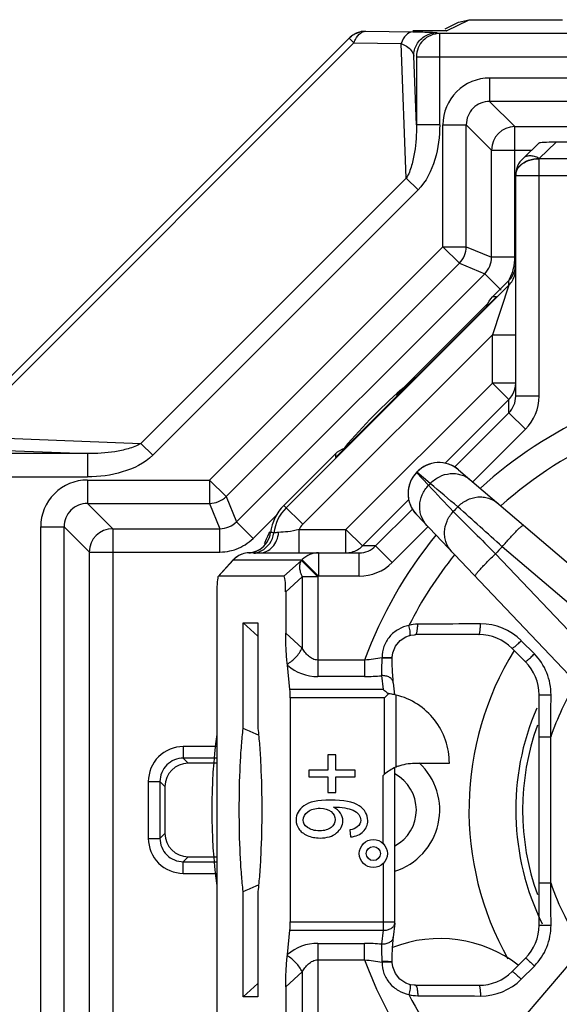
# Model space of a CAD drawing. Units: millimetres. Extents: x 6 to 2529, y -3 to 1779.
# Drawn here: x 1214 to 1237, y 712 to 754 of the extents above; entities that cross this region are included whole.
import ezdxf

# ---------------------------------------------------------------- set-up
doc = ezdxf.new("R2010")
doc.units = ezdxf.units.MM

msp = doc.modelspace()

# ---------------------------------------------------------------- linework, layer by layer
at = {"color": 7, "linetype": 'Continuous'}
for p, q in [((1231.734, 753.964), (1232.311, 754.253)), ((1231.794, 753.876), (1232.759, 754.358)), ((1232.309, 754.251), (1232.759, 754.358)), ((1232.759, 754.358), (1236.757, 754.358)), ((1228.218, 753.858), (1228.216, 753.858)), ((1228.34, 753.865), (1228.218, 753.858)), ((1228.34, 753.865), (1230.356, 753.84)), ((1231.794, 753.876), (1230.356, 753.876)), ((1251.53, 753.766), (1231.506, 753.766)), ((1231.506, 749.858), (1231.506, 753.766)), ((1231.778, 753.876), (1231.794, 753.876)), ((1211.887, 737.827), (1227.633, 753.573)), ((1212.094, 737.62), (1227.84, 753.366)), ((1227.633, 753.573), (1227.84, 753.366)), ((1227.84, 753.366), (1229.856, 753.34)), ((1230.078, 747.574), (1229.856, 753.34)), ((1230.508, 749.858), (1230.394, 752.804)), ((1230.508, 752.766), (1252.679, 752.766)), ((1230.508, 752.766), (1230.508, 749.858)), ((1233.642, 751.864), (1252.702, 751.864)), ((1233.642, 751.864), (1233.642, 750.864)), ((1234.723, 749.783), (1233.642, 750.864)), ((1231.505, 749.858), (1230.508, 749.858)), ((1231.643, 749.865), (1232.642, 749.865)), ((1231.643, 744.644), (1231.643, 749.865)), ((1233.724, 748.783), (1232.642, 749.865)), ((1232.642, 744.644), (1232.642, 749.865)), ((1234.723, 749.783), (1256.792, 749.783)), ((1234.723, 744.196), (1234.723, 749.783)), ((1235.762, 749.083), (1235.069, 748.426)), ((1236.483, 749.114), (1235.757, 748.426)), ((1237.979, 749.114), (1236.483, 749.114)), ((1233.724, 748.783), (1235.446, 748.783)), ((1233.724, 744.196), (1233.724, 748.783)), ((1235.757, 738.248), (1235.757, 748.426)), ((1238.72, 748.412), (1235.757, 748.412)), ((1218.732, 736.229), (1230.078, 747.574)), ((1230.078, 747.574), (1230.578, 747.074)), ((1234.757, 738.248), (1234.757, 747.7)), ((1234.757, 747.686), (1240.05, 747.686)), ((1219.232, 735.729), (1230.578, 747.074)), ((1221.662, 734.664), (1231.643, 744.644)), ((1231.643, 744.644), (1232.642, 744.644)), ((1231.643, 744.644), (1232.35, 743.938)), ((1232.642, 744.644), (1233.724, 744.196)), ((1222.369, 733.957), (1232.35, 743.938)), ((1232.35, 743.938), (1233.431, 743.49)), ((1234.723, 744.196), (1233.724, 744.196)), ((1222.817, 732.876), (1233.431, 743.49)), ((1234.138, 742.783), (1233.431, 743.49)), ((1233.765, 742.498), (1234.464, 743.197)), ((1234.464, 742.998), (1234.464, 743.197)), ((1234.464, 742.998), (1224.943, 733.476)), ((1234.464, 742.998), (1233.757, 740.878)), ((1233.928, 742.503), (1227.052, 735.627)), ((1229.644, 738.29), (1233.578, 742.224)), ((1233.757, 740.878), (1225.65, 732.77)), ((1233.757, 740.878), (1234.757, 740.878)), ((1233.757, 738.815), (1233.757, 740.878)), ((1227.491, 732.549), (1233.757, 738.815)), ((1234.757, 738.815), (1233.757, 738.815)), ((1234.464, 738.108), (1233.757, 738.815)), ((1231.738, 735.382), (1234.464, 738.108)), ((1234.464, 737.54), (1234.464, 738.108)), ((1235.757, 738.248), (1234.757, 738.248)), ((1234.464, 737.54), (1232.14, 735.215)), ((1235.171, 736.833), (1234.464, 737.54)), ((1235.171, 736.833), (1232.922, 734.583)), ((1212.028, 736.487), (1218.732, 736.229)), ((1212.36, 735.956), (1216.449, 735.799)), ((1219.232, 735.729), (1218.732, 736.229)), ((1216.449, 735.799), (1212.098, 735.799)), ((1216.449, 735.799), (1216.449, 734.81)), ((1224.843, 733.576), (1227.057, 735.789)), ((1232.317, 735.098), (1240.166, 728.406)), ((1211.098, 734.8), (1216.449, 734.8)), ((1216.442, 734.664), (1221.662, 734.664)), ((1216.442, 734.664), (1216.442, 733.664)), ((1221.662, 734.664), (1222.369, 733.957)), ((1221.662, 734.664), (1221.662, 733.664)), ((1230.509, 734.981), (1230.531, 735.004)), ((1230.509, 734.982), (1230.509, 734.981)), ((1231.03, 734.437), (1230.509, 734.981)), ((1230.531, 735.004), (1230.531, 735.005)), ((1231.102, 734.513), (1230.531, 735.004)), ((1222.369, 733.957), (1222.817, 732.876)), ((1228.198, 731.842), (1230.184, 733.828)), ((1216.442, 733.664), (1221.662, 733.664)), ((1217.523, 732.583), (1216.442, 733.664)), ((1221.662, 733.664), (1222.11, 732.583)), ((1225.65, 732.77), (1224.843, 733.576)), ((1230.345, 733.421), (1228.767, 731.842)), ((1223.524, 732.169), (1224.55, 733.196)), ((1237.613, 725.713), (1230.51, 733.192)), ((1214.443, 732.665), (1215.442, 732.665)), ((1214.443, 708.433), (1214.443, 732.665)), ((1216.524, 731.583), (1215.442, 732.665)), ((1215.442, 708.433), (1215.442, 732.665)), ((1217.523, 732.583), (1222.11, 732.583)), ((1217.523, 732.583), (1217.523, 708.515)), ((1222.11, 731.583), (1222.11, 732.583)), ((1223.524, 732.169), (1222.817, 732.876)), ((1225.49, 732.549), (1227.491, 732.549)), ((1225.49, 731.549), (1225.49, 732.549)), ((1228.198, 731.842), (1227.491, 732.549)), ((1227.491, 731.549), (1227.491, 732.549)), ((1231.009, 732.67), (1229.474, 731.135)), ((1228.767, 731.842), (1228.198, 731.842)), ((1229.474, 731.135), (1228.767, 731.842)), ((1238.911, 727.776), (1234.18, 731.809)), ((1216.524, 731.583), (1222.11, 731.583)), ((1216.524, 709.515), (1216.524, 731.583)), ((1223.349, 731.548), (1223.354, 731.549)), ((1223.495, 731.567), (1223.35, 731.548)), ((1223.675, 731.625), (1223.495, 731.567)), ((1223.785, 731.684), (1223.675, 731.625)), ((1223.785, 731.684), (1223.808, 731.698)), ((1223.828, 731.549), (1228.059, 731.549)), ((1226.33, 731.549), (1226.33, 730.549)), ((1228.059, 730.549), (1228.059, 731.549)), ((1238.175, 727), (1233.895, 731.508)), ((1222.647, 731.219), (1222.035, 730.539)), ((1222.05, 730.549), (1222.686, 731.256)), ((1222.686, 731.256), (1222.647, 731.219)), ((1222.686, 731.256), (1225.626, 731.256)), ((1224.844, 730.549), (1225.594, 731.224)), ((1225.626, 731.256), (1225.594, 731.224)), ((1226.297, 730.517), (1225.594, 731.224)), ((1226.33, 730.549), (1225.626, 731.256)), ((1222.05, 730.549), (1222.038, 730.542)), ((1224.844, 730.549), (1222.05, 730.549)), ((1224.919, 729.878), (1225.628, 730.517)), ((1226.297, 730.517), (1225.628, 730.517)), ((1225.628, 730.517), (1225.628, 727.477)), ((1226.33, 730.549), (1226.297, 730.517)), ((1226.297, 730.517), (1226.297, 726.256)), ((1228.059, 730.549), (1226.33, 730.549)), ((1221.976, 729.804), (1221.976, 711.294)), ((1224.919, 729.878), (1224.919, 728.116)), ((1223.102, 728.549), (1223.73, 728.549)), ((1223.73, 727.979), (1223.102, 728.549)), ((1223.102, 724.036), (1223.102, 728.549)), ((1223.73, 728.549), (1223.73, 724.036)), ((1225.628, 727.477), (1224.919, 728.116)), ((1230.064, 727.96), (1230.219, 728.016)), ((1233.186, 728.049), (1230.47, 728.049)), ((1235.554, 727.227), (1234.992, 727.791)), ((1229.478, 727.048), (1229.478, 727.073)), ((1235.172, 726.892), (1234.601, 727.463)), ((1225.102, 725.696), (1224.993, 726.74)), ((1228.296, 726.963), (1226.297, 726.963)), ((1228.296, 726.963), (1228.296, 726.256)), ((1228.296, 726.256), (1226.297, 726.256)), ((1229.024, 726.294), (1229.087, 725.696)), ((1229.522, 725.993), (1229.576, 725.48)), ((1229.087, 725.696), (1225.102, 725.696)), ((1229.643, 722.386), (1229.643, 725.464)), ((1235.757, 715.62), (1235.757, 725.478)), ((1229.143, 725.342), (1225.118, 725.342)), ((1225.118, 725.342), (1225.118, 715.756)), ((1229.143, 722.075), (1229.143, 725.342)), ((1235.757, 723.672), (1236.257, 723.672)), ((1236.257, 717.427), (1236.257, 723.672)), ((1221.976, 723.261), (1220.54, 723.261)), ((1220.54, 723.261), (1220.54, 722.763)), ((1227.069, 722.914), (1226.725, 722.914)), ((1226.725, 722.914), (1226.725, 722.245)), ((1227.069, 722.245), (1227.069, 722.914)), ((1221.976, 722.763), (1220.54, 722.763)), ((1220.754, 722.549), (1220.54, 722.763)), ((1221.976, 722.549), (1220.754, 722.549)), ((1230.428, 722.549), (1231.92, 722.549)), ((1226.725, 722.245), (1225.903, 722.245)), ((1225.903, 722.245), (1225.903, 721.959)), ((1227.886, 722.245), (1227.069, 722.245)), ((1227.886, 721.959), (1227.886, 722.245)), ((1229.087, 719.113), (1229.087, 722.026)), ((1229.587, 715.756), (1229.587, 722.359)), ((1219.046, 721.767), (1219.544, 721.767)), ((1219.046, 721.767), (1219.046, 719.332)), ((1219.757, 721.553), (1219.544, 721.767)), ((1219.544, 721.767), (1219.544, 719.332)), ((1225.903, 721.959), (1226.725, 721.959)), ((1226.725, 721.959), (1226.725, 721.29)), ((1227.069, 721.959), (1227.886, 721.959)), ((1227.069, 721.29), (1227.069, 721.959)), ((1219.757, 721.553), (1219.757, 719.545)), ((1226.725, 721.29), (1227.069, 721.29)), ((1219.757, 719.545), (1219.544, 719.332)), ((1227.657, 719.693), (1227.685, 719.393)), ((1219.046, 719.332), (1219.544, 719.332)), ((1220.754, 718.549), (1220.54, 718.335)), ((1220.54, 718.335), (1221.976, 718.335)), ((1220.54, 717.837), (1220.54, 718.335)), ((1220.754, 718.549), (1221.976, 718.549)), ((1229.087, 718.255), (1229.087, 715.403)), ((1220.54, 717.837), (1221.976, 717.837)), ((1235.757, 717.427), (1236.257, 717.427)), ((1223.102, 712.549), (1223.102, 717.062)), ((1223.73, 717.062), (1223.73, 712.549)), ((1225.118, 715.756), (1229.587, 715.756)), ((1229.585, 715.704), (1229.522, 715.106)), ((1224.993, 714.358), (1225.102, 715.403)), ((1225.102, 715.403), (1229.087, 715.403)), ((1229.087, 715.403), (1229.024, 714.805)), ((1231.208, 707.109), (1237.901, 714.957)), ((1226.297, 714.842), (1228.296, 714.842)), ((1226.297, 714.842), (1226.297, 710.582)), ((1228.296, 714.135), (1228.296, 714.842)), ((1226.297, 714.135), (1228.296, 714.135)), ((1229.478, 714.026), (1229.478, 714.05)), ((1234.601, 713.635), (1235.172, 714.206)), ((1224.919, 712.983), (1225.628, 713.621)), ((1225.628, 713.621), (1225.628, 710.582)), ((1234.992, 713.307), (1235.554, 713.871)), ((1223.73, 713.12), (1223.102, 712.549)), ((1224.919, 712.983), (1224.919, 711.22)), ((1230.47, 713.049), (1233.186, 713.049)), ((1223.73, 712.549), (1223.102, 712.549))]:
    msp.add_line(p, q, dxfattribs=at)
for points in [[(1229.478, 727.073), (1229.503, 727.265), (1229.618, 727.555), (1229.813, 727.794), (1230.064, 727.96)], [(1230.219, 728.016), (1230.267, 728.027), (1230.429, 728.048), (1230.47, 728.049)], [(1229.522, 725.993), (1229.509, 726.136), (1229.489, 726.458), (1229.479, 726.833), (1229.478, 727.048)], [(1229.478, 714.05), (1229.479, 714.281), (1229.49, 714.655), (1229.51, 714.975), (1229.522, 715.106)], [(1230.219, 713.083), (1230.055, 713.143), (1229.805, 713.312), (1229.612, 713.553), (1229.5, 713.844), (1229.478, 714.026)], [(1230.47, 713.049), (1230.419, 713.051), (1230.257, 713.073), (1230.219, 713.083)]]:
    msp.add_lwpolyline(points, dxfattribs=at)
for radius in [0.6, 0.3]:
    msp.add_circle((1228.668, 718.684), radius, dxfattribs=at)
for centre, radius, start, end in [((1228.345, 752.874), 0.993, 120.4351, 135.5253), ((1228.341, 752.861), 1.004, 97.1469, 105.1175), ((1233.641, 749.865), 1.998, 89.9914, 180.0086), ((1233.64, 749.867), 0.997, 89.887, 180.113), ((1234.724, 748.782), 1.001, 90.0665, 179.9335), ((1235.757, 747.7), 1, 133.4966, 180.0034), ((1235.277, 747.686), 0.519, 178.5115, 179.9993), ((1232.721, 744.197), 2.002, 351.8426, 359.9933), ((1232.715, 744.2), 2.009, 330.1603, 346.2874), ((1232.724, 744.197), 1.999, 346.3288, 351.8361), ((1233.754, 743.705), 1.003, 345.0073, 356.5544), ((1233.759, 743.705), 0.999, 314.9259, 344.9668), ((1234.051, 735.503), 7, 91.007, 92.34), ((1245.757, 720.549), 24, 130.9045, 139.7749), ((1233.758, 738.815), 0.999, 329.9859, 359.9995), ((1233.754, 738.819), 1.005, 315.0225, 329.9461), ((1233.756, 738.248), 1.001, 315.024, 0.0043), ((1233.757, 738.248), 2.001, 315.0022, 0.0014), ((1245.757, 720.549), 18.602, 114.2895, 132.273), ((1245.757, 720.549), 17.455, 113.275, 131.7938), ((1234.051, 735.504), 7, 177.66, 178.993), ((1231.473, 734.109), 1.3, 49.5445, 136.4893), ((1216.441, 732.665), 1.998, 89.9914, 180.0086), ((1231.453, 734.088), 1.3, 136.5756, 223.5209), ((1231.445, 734.09), 1.291, 152.1741, 157.6123), ((1231.465, 734.079), 1.314, 136.6607, 152.1384), ((1245.757, 720.549), 20.995, 136.4894, 136.5759), ((1231.45, 734.088), 1.297, 168.5413, 174.3828), ((1231.456, 734.086), 1.302, 157.6272, 168.5276), ((1245.757, 720.549), 20.243, 136.3843, 136.681), ((1231.461, 734.087), 1.308, 174.3949, 185.0096), ((1231.449, 734.086), 1.295, 185.0195, 190.7729), ((1231.456, 734.088), 1.303, 190.794, 202.3394), ((1216.44, 732.667), 0.997, 89.887, 180.113), ((1226.257, 732.162), 2, 135, 172.5809), ((1226.257, 732.162), 1.859, 135, 172.6255), ((1231.446, 734.084), 1.292, 202.3514, 207.0868), ((1231.459, 734.092), 1.307, 207.1194, 223.4659), ((1245.757, 720.549), 18.703, 136.106, 136.9593), ((855.298, 311.928), 565.555, 47.93829, 48.19718), ((1633.058, 1132.444), 565.757, 224.86818, 225.12697), ((1217.524, 731.582), 1.001, 90.0665, 179.9335), ((1226.257, 732.162), 0.86, 135, 153.2217), ((1223.283, 732.549), 1, 301.6633, 352.5755), ((1223.422, 732.529), 1, 296.8051, 352.6119), ((1227.757, 730.549), 4, 151.7522, 159.7775), ((1224.242, 731.682), 0.739, 76.52, 87.4643), ((1245.757, 720.549), 18.602, 140.7933, 159.83), ((1222.11, 733.584), 2, 282.2588, 290.0691), ((1227.488, 732.553), 1.005, 300.0539, 314.9775), ((1228.059, 732.551), 1.001, 269.9957, 314.9762), ((1245.757, 720.549), 16.15, 135.7957, 137.2697), ((1222.11, 733.588), 2.005, 270.0176, 282.2383), ((1223.393, 730.546), 1.005, 126.9098, 134.8497), ((1223.392, 730.554), 0.996, 132.969, 135.1566), ((1223.394, 730.553), 0.997, 126.5395, 132.9694), ((1223.39, 730.549), 1, 92.3095, 126.8676), ((1223.393, 730.552), 0.998, 110.5205, 126.4978), ((1223.39, 730.559), 0.99, 109.3878, 110.479), ((1223.391, 730.554), 0.995, 92.1189, 109.3402), ((1223.315, 732.421), 0.873, 272.5453, 280.8942), ((1223.287, 727.763), 3.786, 85.802, 88.9905), ((1223.315, 732.424), 0.876, 280.8941, 282.9058), ((1223.312, 732.433), 0.886, 282.9169, 294.4509), ((1223.42, 732.534), 1.005, 278.2313, 292.829), ((1223.306, 732.45), 0.904, 294.4138, 296.7464), ((1223.303, 732.455), 0.909, 296.7526, 303.7085), ((1223.424, 732.525), 0.996, 292.8303, 296.7725), ((1226.33, 730.558), 0.992, 90.0232, 135.1998), ((1227.491, 732.549), 0.999, 270.0005, 300.0141), ((1245.757, 720.549), 17.455, 141.2757, 153.1005), ((1223.395, 730.544), 1.008, 134.8432, 137.9214), ((1228.059, 732.55), 2.001, 269.9986, 314.9978), ((1230.574, 727.054), 1.444, 90.2574, 105.3894), ((1233.263, 726.068), 2.442, 44.9066, 90.3237), ((1233.186, 726.049), 2, 45, 90), ((1245.757, 720.549), 13, 148.3845, 209.3501), ((1235.994, 727.896), 11.061, 185.7547, 185.9949), ((1226.297, 728.256), 2, 229.2923, 270.0023), ((1229.639, 726.994), 0.603, 173.3824, 175.87), ((1233.757, 725.478), 2, 0, 45), ((1228.287, 733.544), 7.288, 270.072, 275.809), ((1245.757, 720.549), 10, 147.1646, 161.8051), ((1228.934, 722.569), 2.98, 82.4712, 82.9325), ((1228.933, 722.564), 2.985, 79.9373, 82.4707), ((1228.932, 722.561), 2.989, 76.2562, 79.9376), ((1245.757, 720.549), 11, 156.6752, 206.2839), ((1245.757, 720.549), 10.705, 160.2212, 199.7788), ((1245.757, 720.549), 24, 172.2763, 187.7237), ((1214.097, 702.445), 23.394, 65.9588, 67.3599), ((1215.067, 704.635), 20.999, 65.5512, 65.9407), ((1228.757, 720.549), 2.75, 287.6699, 47.006), ((1230.438, 720.555), 1.997, 130.4329, 132.5517), ((1230.437, 720.555), 1.996, 114.1708, 130.4034), ((1228.757, 720.549), 1.75, 298.4064, 61.5936), ((1230.423, 720.583), 1.965, 113.3941, 114.1399), ((1230.428, 720.57), 1.979, 110.489, 113.3832), ((1245.757, 720.549), 10, 198.1949, 215.9525), ((1214.096, 738.656), 23.397, 292.6393, 294.0402), ((1215.083, 736.427), 20.959, 294.0591, 294.4493), ((1229.087, 715.756), 0.5, 354.002, 359.9979), ((1233.757, 715.62), 2, 315.0003, 0), ((1231.51, 709.549), 5.5, 52.3664, 111.5991), ((1226.297, 712.842), 2, 90, 130.7054), ((1228.287, 707.555), 7.287, 84.1945, 89.9324), ((1235.759, 713.226), 10.826, 174.0026, 174.2453), ((1245.757, 720.549), 18.602, 200.17, 222.2874), ((1229.639, 714.104), 0.603, 184.1325, 186.6203), ((1233.186, 715.049), 2, 270, 315), ((1233.263, 715.031), 2.442, 269.6763, 315.0934), ((1230.574, 714.044), 1.444, 254.6106, 269.7426), ((1245.757, 720.549), 17.455, 206.8995, 221.8054)]:
    msp.add_arc(centre, radius, start, end, dxfattribs=at)
for centre, major_axis, ratio, start_param, end_param in [((1237.172, 749.042), (1.414, -0.035), 0.044539, 2.080259, 3.096141), ((1233.757, 743.905), (0, 1.001), 0.998783, 3.926382, 4.712389), ((1222.116, 729.135), (-0.067, 1.414), 0.087427, 6.372627, 7.356976), ((1224.762, 729.135), (0.083, 1.414), 0.093662, 5.271156, 6.28867), ((1225.065, 725.342), (0, 0.5), 0.105104, 4.712389, 5.497787), ((1220.761, 721.545), (-0.712, 0.712), 0.992433, 5.501585, 7.064785), ((1220.761, 719.553), (-0.712, -0.712), 0.992433, 5.501585, 7.064785), ((1225.065, 715.756), (0, 0.5), 0.105104, 3.926991, 4.712389)]:
    msp.add_ellipse(centre, major_axis=major_axis, ratio=ratio, start_param=start_param, end_param=end_param, dxfattribs=at)
for points in [[(1227.633, 753.573), (1227.755, 753.694), (1227.913, 753.786), (1228.079, 753.831)], [(1228.216, 753.858), (1228.085, 753.841), (1227.955, 753.797), (1227.841, 753.731)], [(1228.144, 753.802), (1228.169, 753.818), (1228.196, 753.832), (1228.224, 753.842)], [(1228.224, 753.842), (1228.261, 753.856), (1228.301, 753.864), (1228.34, 753.865)], [(1231.506, 753.766), (1231.249, 753.766), (1230.974, 753.65), (1230.794, 753.466)], [(1230.894, 753.67), (1231.041, 753.755), (1231.215, 753.803), (1231.385, 753.804)], [(1230.794, 753.466), (1230.706, 753.377), (1230.634, 753.268), (1230.586, 753.152)], [(1230.586, 753.152), (1230.535, 753.031), (1230.508, 752.898), (1230.508, 752.766)], [(1232.35, 743.938), (1232.53, 744.118), (1232.642, 744.389), (1232.642, 744.644)], [(1233.431, 743.49), (1233.611, 743.67), (1233.724, 743.942), (1233.724, 744.196)], [(1233.524, 742.107), (1233.572, 742.253), (1233.657, 742.39), (1233.765, 742.498)], [(1227.057, 735.789), (1227.163, 735.896), (1227.297, 735.979), (1227.439, 736.028)], [(1232.088, 733.315), (1231.735, 733.689), (1231.383, 734.063), (1231.03, 734.437)], [(1232.279, 733.517), (1231.887, 733.849), (1231.494, 734.181), (1231.102, 734.513)], [(1221.662, 733.664), (1221.917, 733.664), (1222.189, 733.777), (1222.369, 733.957)], [(1222.11, 732.583), (1222.365, 732.583), (1222.637, 732.695), (1222.817, 732.876)], [(1222.796, 731.705), (1223.066, 731.804), (1223.32, 731.966), (1223.524, 732.169)], [(1229.04, 727.064), (1228.795, 727.014), (1228.546, 726.979), (1228.296, 726.963)], [(1236.257, 723.672), (1236.26, 724.272), (1236.263, 724.873), (1236.267, 725.473)], [(1229.735, 722.424), (1229.955, 722.506), (1230.194, 722.549), (1230.428, 722.549)], [(1226.822, 720.972), (1226.298, 720.972), (1225.925, 720.893), (1225.701, 720.732)], [(1228.059, 720.726), (1227.814, 720.891), (1227.401, 720.972), (1226.822, 720.972)], [(1225.701, 720.732), (1225.477, 720.571), (1225.367, 720.367), (1225.367, 720.117)], [(1225.67, 720.115), (1225.67, 720.25), (1225.735, 720.369), (1225.866, 720.471)], [(1225.866, 720.471), (1225.997, 720.573), (1226.173, 720.625), (1226.39, 720.625)], [(1226.39, 720.625), (1226.588, 720.625), (1226.746, 720.577), (1226.863, 720.479)], [(1226.863, 720.479), (1226.979, 720.381), (1227.039, 720.266), (1227.039, 720.135)], [(1227.262, 720.41), (1227.194, 720.516), (1227.096, 720.602), (1226.965, 720.672)], [(1226.965, 720.672), (1227.333, 720.672), (1227.612, 720.625), (1227.799, 720.534)], [(1227.364, 720.076), (1227.364, 720.195), (1227.329, 720.305), (1227.262, 720.41)], [(1227.799, 720.534), (1228.017, 720.428), (1228.127, 720.287), (1228.127, 720.111)], [(1228.43, 720.092), (1228.43, 720.35), (1228.305, 720.561), (1228.059, 720.726)], [(1225.367, 720.117), (1225.367, 719.98), (1225.406, 719.853), (1225.483, 719.738)], [(1225.855, 719.797), (1225.731, 719.892), (1225.67, 719.996), (1225.67, 720.115)], [(1227.039, 720.135), (1227.039, 720.002), (1226.979, 719.89), (1226.862, 719.797)], [(1227.098, 719.567), (1227.274, 719.712), (1227.364, 719.882), (1227.364, 720.076)], [(1228.127, 720.111), (1228.127, 719.998), (1228.078, 719.902), (1227.983, 719.821)], [(1228.238, 719.623), (1228.365, 719.749), (1228.43, 719.906), (1228.43, 720.092)], [(1225.483, 719.738), (1225.561, 719.624), (1225.68, 719.532), (1225.843, 719.458)], [(1226.367, 719.657), (1226.15, 719.657), (1225.979, 719.704), (1225.855, 719.797)], [(1226.862, 719.797), (1226.744, 719.704), (1226.58, 719.657), (1226.367, 719.657)], [(1226.39, 719.348), (1226.685, 719.348), (1226.922, 719.421), (1227.098, 719.567)], [(1227.983, 719.821), (1227.918, 719.765), (1227.81, 719.722), (1227.657, 719.693)], [(1227.685, 719.393), (1227.927, 719.421), (1228.111, 719.497), (1228.238, 719.623)], [(1225.843, 719.458), (1226.007, 719.384), (1226.189, 719.348), (1226.39, 719.348)], [(1236.267, 715.625), (1236.263, 716.226), (1236.26, 716.826), (1236.257, 717.427)], [(1228.296, 714.135), (1228.546, 714.119), (1228.795, 714.084), (1229.04, 714.034)]]:
    msp.add_open_spline(points, degree=3, dxfattribs=at)
for points, knots in [([(1227.84, 753.366), (1227.857, 753.414), (1227.924, 753.578), (1228.036, 753.733), (1228.144, 753.802)], [0, 0, 0, 0, 0.284047, 1, 1, 1, 1]), ([(1230.356, 753.84), (1230.25, 753.838), (1230.012, 753.701), (1229.902, 753.473), (1229.856, 753.34)], [0, 0, 0, 0, 0.431318, 1, 1, 1, 1]), ([(1230.356, 753.84), (1230.5, 753.838), (1230.749, 753.834), (1231.066, 753.828), (1231.267, 753.814), (1231.365, 753.813), (1231.393, 753.804)], [0, 0, 0, 0, 0.415719, 0.720827, 0.914897, 1, 1, 1, 1]), ([(1230.394, 752.804), (1230.395, 752.977), (1230.487, 753.327), (1230.745, 753.584), (1230.894, 753.67)], [0, 0, 0, 0, 0.500075, 1, 1, 1, 1]), ([(1229.856, 753.34), (1229.938, 753.309), (1230.169, 753.198), (1230.371, 752.974), (1230.394, 752.804)], [0, 0, 0, 0, 0.339642, 1, 1, 1, 1]), ([(1252.695, 750.869), (1251.904, 750.862), (1250.32, 750.866), (1247.146, 750.864), (1241.586, 750.865), (1236.819, 750.864), (1233.642, 750.864)], [0, 0, 0, 0, 0.124421, 0.249501, 0.499667, 1, 1, 1, 1]), ([(1230.508, 749.858), (1230.514, 749.467), (1230.481, 748.878), (1230.319, 748.113), (1230.179, 747.742), (1230.078, 747.574)], [0, 0, 0, 0, 0.499026, 0.749171, 1, 1, 1, 1]), ([(1231.506, 749.858), (1231.506, 749.359), (1231.382, 748.365), (1230.928, 747.425), (1230.578, 747.074)], [0, 0, 0, 0, 0.501579, 1, 1, 1, 1]), ([(1234.757, 747.7), (1234.757, 747.757), (1234.777, 747.875), (1234.894, 748.099), (1235.052, 748.225), (1235.169, 748.287)], [0, 0, 0, 0, 0.229024, 0.468829, 1, 1, 1, 1]), ([(1234.806, 747.909), (1234.84, 747.985), (1234.944, 748.129), (1235.089, 748.23), (1235.169, 748.273)], [0, 0, 0, 0, 0.474806, 1, 1, 1, 1]), ([(1235.757, 748.426), (1235.692, 748.458), (1235.564, 748.509), (1235.372, 748.539), (1235.2, 748.516), (1235.106, 748.46), (1235.069, 748.426)], [0, 0, 0, 0, 0.299211, 0.563101, 0.792599, 1, 1, 1, 1]), ([(1235.169, 748.287), (1235.212, 748.31), (1235.398, 748.392), (1235.604, 748.426), (1235.757, 748.426)], [0, 0, 0, 0, 0.241032, 1, 1, 1, 1]), ([(1235.169, 748.273), (1235.212, 748.296), (1235.398, 748.378), (1235.604, 748.412), (1235.757, 748.412)], [0, 0, 0, 0, 0.24103, 1, 1, 1, 1]), ([(1234.758, 747.7), (1234.758, 747.717), (1234.764, 747.789), (1234.784, 747.86), (1234.806, 747.909)], [0, 0, 0, 0, 0.246742, 1, 1, 1, 1]), ([(1239.505, 661.04), (1237.839, 662.209), (1234.514, 664.559), (1229.554, 668.119), (1225.437, 671.111), (1222.161, 673.527), (1219.718, 675.359), (1217.707, 676.917), (1216.12, 678.192), (1214.556, 679.495), (1213.07, 680.899), (1211.777, 682.477), (1210.943, 683.763), (1210.261, 685.135), (1209.568, 687.056), (1209.068, 689.566), (1208.838, 692.615), (1208.753, 696.688), (1208.759, 701.78), (1208.757, 707.89), (1208.758, 714), (1208.757, 720.109), (1208.757, 726.219), (1208.757, 734.366), (1208.757, 740.476), (1208.757, 744.549)], [0, 0, 0, 0, 0.062469, 0.124937, 0.187406, 0.218642, 0.249877, 0.281111, 0.296732, 0.312355, 0.343605, 0.359243, 0.374884, 0.390537, 0.406177, 0.437433, 0.468687, 0.499942, 0.562448, 0.624956, 0.687463, 0.749971, 0.812478, 0.874985, 1, 1, 1, 1]), ([(1218.732, 736.229), (1218.564, 736.128), (1218.193, 735.987), (1217.428, 735.826), (1216.839, 735.793), (1216.449, 735.799)], [0, 0, 0, 0, 0.250825, 0.500972, 1, 1, 1, 1]), ([(1219.232, 735.729), (1218.882, 735.378), (1217.942, 734.925), (1216.948, 734.8), (1216.449, 734.8)], [0, 0, 0, 0, 0.498416, 1, 1, 1, 1]), ([(1232.317, 735.098), (1232.193, 735.204), (1231.901, 735.371), (1231.404, 735.438), (1230.917, 735.318), (1230.644, 735.122), (1230.531, 735.004)], [0, 0, 0, 0, 0.249968, 0.499913, 0.749908, 1, 1, 1, 1]), ([(1231.102, 734.513), (1231.213, 734.632), (1231.477, 734.831), (1231.871, 734.946), (1232.188, 734.945), (1232.491, 734.885), (1232.7, 734.772), (1232.815, 734.674)], [0, 0, 0, 0, 0.258748, 0.512013, 0.636455, 0.759159, 1, 1, 1, 1]), ([(1230.961, 732.718), (1230.857, 732.828), (1230.732, 733.03), (1230.656, 733.329), (1230.639, 733.646), (1230.733, 734.045), (1230.917, 734.319), (1231.03, 734.437)], [0, 0, 0, 0, 0.240841, 0.363545, 0.487987, 0.741252, 1, 1, 1, 1]), ([(1232.279, 733.517), (1232.391, 733.635), (1232.655, 733.832), (1233.048, 733.946), (1233.364, 733.944), (1233.666, 733.884), (1233.874, 733.771), (1233.989, 733.673)], [0, 0, 0, 0, 0.25875, 0.511999, 0.636434, 0.759137, 1, 1, 1, 1]), ([(1232.023, 731.599), (1231.919, 731.709), (1231.795, 731.91), (1231.719, 732.209), (1231.701, 732.524), (1231.793, 732.923), (1231.976, 733.197), (1232.088, 733.315)], [0, 0, 0, 0, 0.240863, 0.363566, 0.488001, 0.74125, 1, 1, 1, 1]), ([(1225.49, 732.549), (1225.335, 732.497), (1225.042, 732.45), (1224.749, 732.43), (1224.618, 732.423)], [0, 0, 0, 0, 0.555119, 1, 1, 1, 1]), ([(1234.18, 731.809), (1234.235, 731.873), (1234.343, 731.998), (1234.503, 732.177), (1234.653, 732.34), (1234.787, 732.48), (1234.9, 732.592), (1234.988, 732.672), (1235.046, 732.717), (1235.077, 732.733), (1235.089, 732.734), (1235.092, 732.732)], [0, 0, 0, 0, 0.193563, 0.379741, 0.551194, 0.701608, 0.82526, 0.917604, 0.975561, 0.991453, 1, 1, 1, 1]), ([(1223.828, 731.549), (1223.924, 731.549), (1224.125, 731.597), (1224.375, 731.793), (1224.551, 732.08), (1224.606, 732.306), (1224.618, 732.423)], [0, 0, 0, 0, 0.225208, 0.464827, 0.724578, 1, 1, 1, 1]), ([(1224.618, 732.423), (1224.59, 732.422), (1224.541, 732.417), (1224.485, 732.409), (1224.45, 732.404), (1224.433, 732.401), (1224.422, 732.401), (1224.416, 732.4), (1224.414, 732.4)], [0, 0, 0, 0, 0.406429, 0.715704, 0.830144, 0.916053, 0.972753, 1, 1, 1, 1]), ([(1223.564, 731.539), (1223.575, 731.538), (1223.603, 731.539), (1223.691, 731.545), (1223.769, 731.549), (1223.828, 731.549)], [0, 0, 0, 0, 0.119523, 0.323968, 1, 1, 1, 1]), ([(1233.022, 730.548), (1233.019, 730.551), (1233.019, 730.563), (1233.034, 730.595), (1233.076, 730.655), (1233.152, 730.747), (1233.257, 730.866), (1233.39, 731.008), (1233.544, 731.166), (1233.715, 731.335), (1233.834, 731.45), (1233.895, 731.508)], [0, 0, 0, 0, 0.008547, 0.024439, 0.082396, 0.17474, 0.298392, 0.448806, 0.620259, 0.806437, 1, 1, 1, 1]), ([(1225.594, 731.224), (1225.563, 731.185), (1225.516, 731.086), (1225.504, 730.911), (1225.541, 730.715), (1225.594, 730.584), (1225.628, 730.517)], [0, 0, 0, 0, 0.199669, 0.429346, 0.697032, 1, 1, 1, 1]), ([(1230.191, 728.446), (1230.034, 728.413), (1229.726, 728.297), (1229.345, 727.982), (1229.095, 727.554), (1229.039, 727.226), (1229.04, 727.064)], [0, 0, 0, 0, 0.248566, 0.498805, 0.749399, 1, 1, 1, 1]), ([(1230.239, 728.049), (1230.243, 728.07), (1230.244, 728.123), (1230.233, 728.256), (1230.21, 728.367), (1230.191, 728.446)], [0, 0, 0, 0, 0.159766, 0.390093, 1, 1, 1, 1]), ([(1230.47, 728.049), (1230.486, 728.049), (1230.507, 728.083), (1230.523, 728.126), (1230.544, 728.208), (1230.56, 728.332), (1230.566, 728.44), (1230.568, 728.498)], [0, 0, 0, 0, 0.102836, 0.195652, 0.316138, 0.627477, 1, 1, 1, 1]), ([(1233.249, 728.509), (1233.025, 728.508), (1232.131, 728.504), (1231.237, 728.501), (1230.568, 728.498)], [0, 0, 0, 0, 0.25103, 1, 1, 1, 1]), ([(1233.186, 728.049), (1233.191, 728.049), (1233.202, 728.062), (1233.211, 728.088), (1233.221, 728.13), (1233.234, 728.212), (1233.245, 728.34), (1233.248, 728.45), (1233.249, 728.509)], [0, 0, 0, 0, 0.030794, 0.090261, 0.181795, 0.303228, 0.620322, 1, 1, 1, 1]), ([(1224.988, 726.787), (1224.967, 726.989), (1224.934, 727.431), (1224.919, 727.875), (1224.919, 728.116)], [0, 0, 0, 0, 0.457507, 1, 1, 1, 1]), ([(1230.219, 728.016), (1230.222, 728.016), (1230.233, 728.023), (1230.237, 728.038), (1230.239, 728.049)], [0, 0, 0, 0, 0.182354, 1, 1, 1, 1]), ([(1234.601, 727.463), (1234.604, 727.46), (1234.621, 727.466), (1234.645, 727.481), (1234.684, 727.51), (1234.733, 727.549), (1234.791, 727.599), (1234.879, 727.68), (1234.947, 727.746), (1234.992, 727.791)], [0, 0, 0, 0, 0.025718, 0.084542, 0.177575, 0.301499, 0.451862, 0.623013, 1, 1, 1, 1]), ([(1224.988, 726.787), (1225.124, 726.867), (1225.37, 727.073), (1225.557, 727.335), (1225.628, 727.477)], [0, 0, 0, 0, 0.497797, 1, 1, 1, 1]), ([(1226.297, 726.963), (1226.221, 726.963), (1226.069, 727), (1225.885, 727.13), (1225.739, 727.294), (1225.662, 727.415), (1225.628, 727.477)], [0, 0, 0, 0, 0.259359, 0.511854, 0.757981, 1, 1, 1, 1]), ([(1229.478, 727.073), (1229.478, 727.071), (1229.469, 727.069), (1229.463, 727.068), (1229.458, 727.067)], [0, 0, 0, 0, 0.280639, 1, 1, 1, 1]), ([(1235.172, 726.892), (1235.174, 726.89), (1235.191, 726.899), (1235.212, 726.913), (1235.25, 726.943), (1235.297, 726.984), (1235.354, 727.035), (1235.441, 727.116), (1235.508, 727.182), (1235.554, 727.227)], [0, 0, 0, 0, 0.023048, 0.081035, 0.173887, 0.29803, 0.448917, 0.620845, 1, 1, 1, 1]), ([(1236.267, 725.473), (1236.269, 725.795), (1236.146, 726.446), (1235.78, 726.999), (1235.554, 727.227)], [0, 0, 0, 0, 0.500409, 1, 1, 1, 1]), ([(1229.038, 727.038), (1229.028, 726.904), (1229.016, 726.656), (1229.018, 726.407), (1229.024, 726.294)], [0, 0, 0, 0, 0.540821, 1, 1, 1, 1]), ([(1229.458, 727.045), (1229.406, 727.041), (1229.266, 727.039), (1229.126, 727.038), (1229.038, 727.038)], [0, 0, 0, 0, 0.372769, 1, 1, 1, 1]), ([(1229.458, 727.067), (1229.438, 727.065), (1229.386, 727.062), (1229.247, 727.06), (1229.128, 727.062), (1229.04, 727.064)], [0, 0, 0, 0, 0.144569, 0.372835, 1, 1, 1, 1]), ([(1229.478, 727.048), (1229.478, 727.047), (1229.475, 727.047), (1229.47, 727.046), (1229.463, 727.045), (1229.458, 727.045)], [0, 0, 0, 0, 0.073943, 0.262781, 1, 1, 1, 1]), ([(1229.522, 725.993), (1229.517, 726.037), (1229.48, 726.129), (1229.362, 726.229), (1229.204, 726.288), (1229.085, 726.297), (1229.024, 726.294)], [0, 0, 0, 0, 0.21079, 0.445399, 0.711652, 1, 1, 1, 1]), ([(1229.087, 725.696), (1229.106, 725.684), (1229.18, 725.632), (1229.25, 725.574), (1229.3, 725.527)], [0, 0, 0, 0, 0.240823, 1, 1, 1, 1]), ([(1229.324, 725.524), (1229.309, 725.509), (1229.249, 725.448), (1229.188, 725.388), (1229.143, 725.342)], [0, 0, 0, 0, 0.245983, 1, 1, 1, 1]), ([(1231.92, 722.549), (1231.92, 722.881), (1231.809, 723.548), (1231.327, 724.436), (1230.583, 725.118), (1229.963, 725.386), (1229.643, 725.464)], [0, 0, 0, 0, 0.250543, 0.500779, 0.75058, 1, 1, 1, 1]), ([(1235.757, 725.478), (1235.757, 725.477), (1235.763, 725.478), (1235.768, 725.477), (1235.781, 725.477), (1235.798, 725.476), (1235.819, 725.476), (1235.856, 725.475), (1235.912, 725.475), (1235.988, 725.474), (1236.075, 725.474), (1236.169, 725.473), (1236.234, 725.473), (1236.267, 725.473)], [0, 0, 0, 0, 0.004965, 0.019492, 0.043441, 0.076633, 0.118821, 0.169511, 0.294175, 0.445896, 0.618829, 0.806371, 1, 1, 1, 1]), ([(1223.102, 717.062), (1223.073, 717.302), (1223.024, 717.824), (1222.954, 718.986), (1222.922, 720.549), (1222.954, 722.112), (1223.024, 723.274), (1223.073, 723.797), (1223.102, 724.036)], [0, 0, 0, 0, 0.103658, 0.225309, 0.5, 0.77469, 0.896341, 1, 1, 1, 1]), ([(1223.73, 724.036), (1223.759, 723.797), (1223.808, 723.274), (1223.878, 722.112), (1223.91, 720.549), (1223.878, 718.986), (1223.808, 717.824), (1223.759, 717.302), (1223.73, 717.062)], [0, 0, 0, 0, 0.103658, 0.225309, 0.5, 0.77469, 0.896341, 1, 1, 1, 1]), ([(1220.54, 723.261), (1220.159, 723.261), (1219.363, 722.944), (1219.046, 722.148), (1219.046, 721.767)], [0, 0, 0, 0, 0.499682, 1, 1, 1, 1]), ([(1220.54, 722.763), (1220.286, 722.764), (1219.753, 722.554), (1219.543, 722.021), (1219.544, 721.767)], [0, 0, 0, 0, 0.499681, 1, 1, 1, 1]), ([(1219.046, 719.332), (1219.046, 718.95), (1219.363, 718.155), (1220.158, 717.837), (1220.54, 717.837)], [0, 0, 0, 0, 0.499682, 1, 1, 1, 1]), ([(1219.544, 719.332), (1219.543, 719.077), (1219.753, 718.545), (1220.285, 718.334), (1220.54, 718.335)], [0, 0, 0, 0, 0.499681, 1, 1, 1, 1]), ([(1229.087, 715.403), (1229.148, 715.4), (1229.267, 715.408), (1229.425, 715.468), (1229.543, 715.568), (1229.58, 715.66), (1229.585, 715.704)], [0, 0, 0, 0, 0.288505, 0.554659, 0.789345, 1, 1, 1, 1]), ([(1235.554, 713.871), (1235.78, 714.099), (1236.146, 714.652), (1236.269, 715.303), (1236.267, 715.625)], [0, 0, 0, 0, 0.499593, 1, 1, 1, 1]), ([(1235.757, 715.62), (1235.757, 715.621), (1235.763, 715.62), (1235.768, 715.622), (1235.781, 715.622), (1235.798, 715.622), (1235.819, 715.623), (1235.856, 715.623), (1235.912, 715.624), (1235.988, 715.624), (1236.075, 715.625), (1236.169, 715.625), (1236.234, 715.625), (1236.267, 715.625)], [0, 0, 0, 0, 0.004965, 0.019492, 0.043441, 0.076632, 0.118819, 0.169509, 0.294172, 0.445893, 0.618826, 0.806369, 1, 1, 1, 1]), ([(1229.522, 715.106), (1229.517, 715.061), (1229.48, 714.97), (1229.362, 714.87), (1229.204, 714.81), (1229.085, 714.802), (1229.024, 714.805)], [0, 0, 0, 0, 0.21079, 0.445399, 0.711653, 1, 1, 1, 1]), ([(1229.024, 714.805), (1229.018, 714.691), (1229.016, 714.442), (1229.028, 714.194), (1229.038, 714.06)], [0, 0, 0, 0, 0.459171, 1, 1, 1, 1]), ([(1224.919, 712.983), (1224.919, 713.223), (1224.934, 713.667), (1224.967, 714.11), (1224.988, 714.312)], [0, 0, 0, 0, 0.542489, 1, 1, 1, 1]), ([(1225.628, 713.621), (1225.557, 713.764), (1225.37, 714.025), (1225.124, 714.232), (1224.988, 714.312)], [0, 0, 0, 0, 0.502204, 1, 1, 1, 1]), ([(1225.628, 713.621), (1225.662, 713.683), (1225.739, 713.805), (1225.885, 713.968), (1226.069, 714.098), (1226.221, 714.135), (1226.297, 714.135)], [0, 0, 0, 0, 0.241994, 0.488083, 0.740515, 1, 1, 1, 1]), ([(1229.458, 714.053), (1229.406, 714.057), (1229.266, 714.059), (1229.126, 714.06), (1229.038, 714.06)], [0, 0, 0, 0, 0.372779, 1, 1, 1, 1]), ([(1229.04, 714.034), (1229.039, 713.872), (1229.095, 713.545), (1229.345, 713.116), (1229.726, 712.801), (1230.034, 712.685), (1230.191, 712.652)], [0, 0, 0, 0, 0.250601, 0.501195, 0.751434, 1, 1, 1, 1]), ([(1229.458, 714.031), (1229.438, 714.034), (1229.386, 714.036), (1229.247, 714.039), (1229.128, 714.037), (1229.04, 714.034)], [0, 0, 0, 0, 0.144576, 0.372846, 1, 1, 1, 1]), ([(1229.478, 714.05), (1229.478, 714.051), (1229.475, 714.051), (1229.47, 714.053), (1229.463, 714.053), (1229.458, 714.053)], [0, 0, 0, 0, 0.073988, 0.262847, 1, 1, 1, 1]), ([(1229.478, 714.026), (1229.478, 714.028), (1229.469, 714.03), (1229.463, 714.031), (1229.458, 714.031)], [0, 0, 0, 0, 0.280669, 1, 1, 1, 1]), ([(1235.172, 714.206), (1235.174, 714.209), (1235.191, 714.199), (1235.212, 714.186), (1235.25, 714.155), (1235.297, 714.115), (1235.354, 714.064), (1235.441, 713.982), (1235.508, 713.917), (1235.554, 713.871)], [0, 0, 0, 0, 0.023048, 0.081035, 0.173887, 0.29803, 0.448917, 0.620845, 1, 1, 1, 1]), ([(1234.601, 713.635), (1234.604, 713.638), (1234.621, 713.632), (1234.645, 713.617), (1234.684, 713.589), (1234.733, 713.549), (1234.791, 713.499), (1234.879, 713.418), (1234.947, 713.353), (1234.992, 713.307)], [0, 0, 0, 0, 0.025719, 0.084543, 0.177575, 0.301498, 0.45186, 0.62301, 1, 1, 1, 1]), ([(1230.239, 713.05), (1230.243, 713.029), (1230.244, 712.976), (1230.233, 712.842), (1230.21, 712.731), (1230.191, 712.652)], [0, 0, 0, 0, 0.159727, 0.390041, 1, 1, 1, 1]), ([(1230.219, 713.083), (1230.222, 713.082), (1230.233, 713.075), (1230.237, 713.06), (1230.239, 713.05)], [0, 0, 0, 0, 0.182398, 1, 1, 1, 1]), ([(1230.47, 713.049), (1230.486, 713.049), (1230.507, 713.016), (1230.523, 712.972), (1230.544, 712.891), (1230.56, 712.766), (1230.566, 712.659), (1230.568, 712.6)], [0, 0, 0, 0, 0.102838, 0.195654, 0.31614, 0.627478, 1, 1, 1, 1]), ([(1233.186, 713.049), (1233.191, 713.049), (1233.202, 713.036), (1233.211, 713.011), (1233.221, 712.968), (1233.234, 712.886), (1233.245, 712.758), (1233.248, 712.649), (1233.249, 712.589)], [0, 0, 0, 0, 0.030794, 0.090261, 0.181795, 0.303228, 0.620322, 1, 1, 1, 1]), ([(1230.568, 712.6), (1230.79, 712.599), (1231.684, 712.596), (1232.578, 712.592), (1233.249, 712.589)], [0, 0, 0, 0, 0.248871, 1, 1, 1, 1])]:
    msp.add_open_spline(points, degree=3, knots=knots, dxfattribs=at)

doc.saveas('drawing.dxf')
